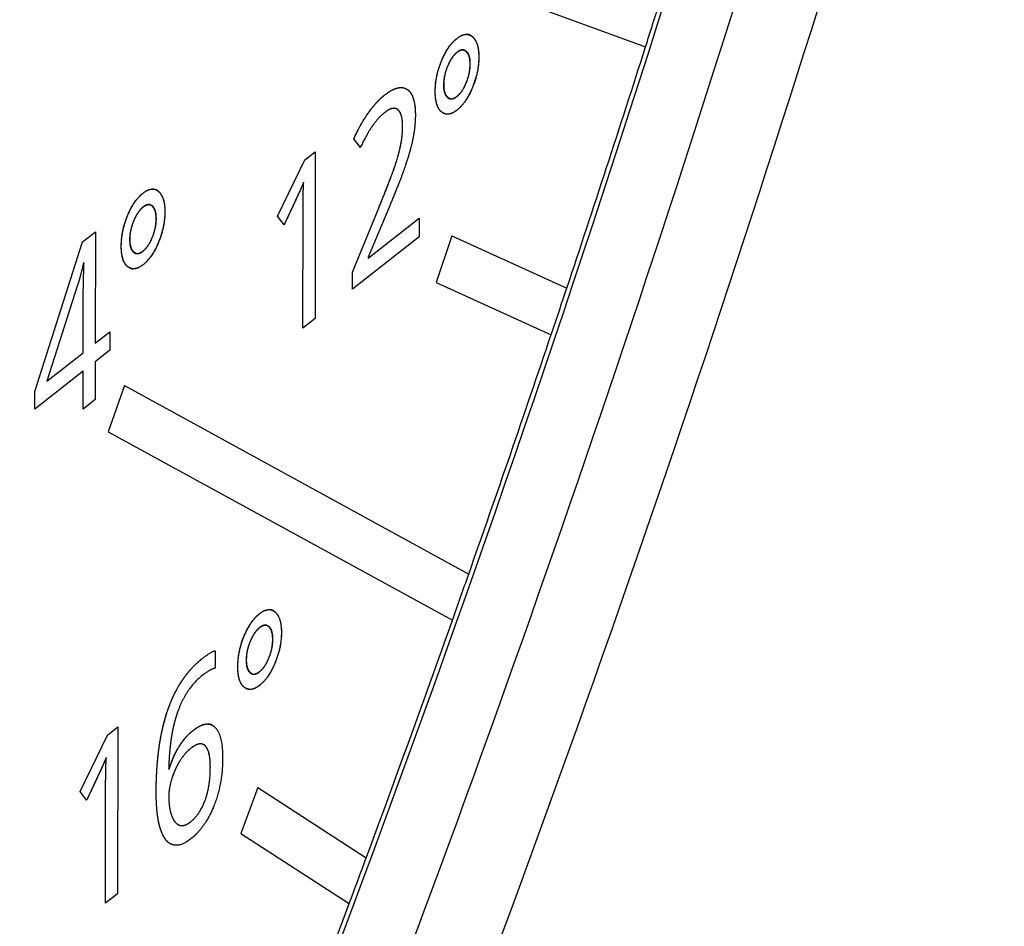
# Model space of a CAD drawing. Extents: x 30 to 151, y -26 to 127.
# Drawn here: x 125 to 126, y 13 to 13 of the extents above; entities that cross this region are included whole.
import ezdxf

# ---------------------------------------------------------------- set-up
doc = ezdxf.new("R2010")
doc.units = 0
doc.header["$MEASUREMENT"] = 0
doc.layers.add('VISIBLE', color=7, linetype='Continuous')

msp = doc.modelspace()

# ---------------------------------------------------------------- linework, layer by layer
at = {"layer": 'VISIBLE'}
for p, q in [((125.41443, 13.28152), (125.69054, 13.18023)), ((125.41443, 13.28152), (125.69054, 13.18023)), ((125.55759, 13.18915), (125.5553, 13.18985)), ((125.55393, 13.17721), (125.55164, 13.1779)), ((125.53657, 13.12981), (125.53933, 13.12897)), ((125.47362, 13.10385), (125.46859, 13.1104)), ((125.47362, 13.10385), (125.46859, 13.1104)), ((125.4314, 13.09441), (125.43924, 13.10054)), ((125.4314, 13.09441), (125.43924, 13.10054)), ((125.43924, 13.10054), (125.43909, 12.97361)), ((125.43924, 13.10054), (125.43909, 12.97361)), ((125.41056, 13.05147), (125.4314, 13.09441)), ((125.41056, 13.05147), (125.4314, 13.09441)), ((125.31872, 13.07144), (125.31643, 13.07214)), ((125.31506, 13.0595), (125.31277, 13.0602)), ((125.46758, 13.00891), (125.48776, 13.05825)), ((125.46758, 13.00891), (125.48776, 13.05825)), ((125.49564, 13.05887), (125.47958, 13.02021)), ((125.49564, 13.05887), (125.47958, 13.02021)), ((125.4155, 13.04483), (125.41056, 13.05147)), ((125.4155, 13.04483), (125.41056, 13.05147)), ((125.42984, 12.96637), (125.42994, 13.05511)), ((125.42984, 12.96637), (125.42994, 13.05511)), ((125.47958, 13.01952), (125.51842, 13.0499)), ((125.47958, 13.01952), (125.51842, 13.0499)), ((125.51842, 13.0499), (125.5184, 13.03565)), ((125.51842, 13.0499), (125.5184, 13.03565)), ((125.26212, 13.03184), (125.27195, 13.03953)), ((125.26212, 13.03184), (125.27195, 13.03953)), ((125.27195, 13.03953), (125.27186, 12.9548)), ((125.27195, 13.03953), (125.27186, 12.9548)), ((125.5184, 13.03565), (125.46757, 12.99588)), ((125.5184, 13.03565), (125.46757, 12.99588)), ((125.54327, 13.03656), (125.53136, 13.00106)), ((125.54327, 13.03656), (125.53136, 13.00106)), ((125.54327, 13.03656), (125.63066, 12.99682)), ((125.54327, 13.03656), (125.63066, 12.99682)), ((125.22585, 12.91803), (125.26212, 13.03184)), ((125.22585, 12.91803), (125.26212, 13.03184)), ((125.26331, 13.01611), (125.26284, 13.01575)), ((125.26331, 13.01611), (125.26284, 13.01575)), ((125.47958, 13.02021), (125.47958, 13.01952)), ((125.47958, 13.02021), (125.47958, 13.01952)), ((125.2977, 13.01211), (125.30046, 13.01127)), ((125.46757, 12.99588), (125.46758, 13.00891)), ((125.46757, 12.99588), (125.46758, 13.00891)), ((125.25819, 12.99824), (125.23511, 12.92605)), ((125.25819, 12.99824), (125.23511, 12.92605)), ((125.53136, 13.00106), (125.61875, 12.96132)), ((125.53136, 13.00106), (125.61875, 12.96132)), ((125.26266, 12.9476), (125.2627, 12.98752)), ((125.26266, 12.9476), (125.2627, 12.98752)), ((125.43909, 12.97361), (125.42984, 12.96637)), ((125.43909, 12.97361), (125.42984, 12.96637)), ((125.27186, 12.9548), (125.28299, 12.96351)), ((125.27186, 12.9548), (125.28299, 12.96351)), ((125.28299, 12.96351), (125.28298, 12.94945)), ((125.28299, 12.96351), (125.28298, 12.94945)), ((125.23511, 12.92605), (125.26266, 12.9476)), ((125.23511, 12.92605), (125.26266, 12.9476)), ((125.28298, 12.94945), (125.27184, 12.94074)), ((125.28298, 12.94945), (125.27184, 12.94074)), ((125.27184, 12.94074), (125.27181, 12.9119)), ((125.27184, 12.94074), (125.27181, 12.9119)), ((125.26264, 12.93354), (125.22584, 12.90475)), ((125.26264, 12.93354), (125.22584, 12.90475)), ((125.26261, 12.90471), (125.26264, 12.93354)), ((125.26261, 12.90471), (125.26264, 12.93354)), ((125.22584, 12.90475), (125.22585, 12.91803)), ((125.22584, 12.90475), (125.22585, 12.91803)), ((125.29404, 12.92259), (125.28159, 12.88736)), ((125.29404, 12.92259), (125.28159, 12.88736)), ((125.29404, 12.92259), (125.55603, 12.77921)), ((125.29404, 12.92259), (125.55603, 12.77921)), ((125.27181, 12.9119), (125.26261, 12.90471)), ((125.27181, 12.9119), (125.26261, 12.90471)), ((125.28159, 12.88736), (125.54358, 12.74398)), ((125.28159, 12.88736), (125.54358, 12.74398)), ((125.4074, 12.75145), (125.4051, 12.75215)), ((125.40373, 12.73951), (125.40145, 12.74021)), ((125.36298, 12.72085), (125.36297, 12.70757)), ((125.36298, 12.72085), (125.36297, 12.70757)), ((125.38638, 12.69211), (125.38914, 12.69127)), ((125.2812, 12.65671), (125.28904, 12.66284)), ((125.2812, 12.65671), (125.28904, 12.66284)), ((125.28904, 12.66284), (125.2889, 12.53591)), ((125.28904, 12.66284), (125.2889, 12.53591)), ((125.36092, 12.66434), (125.35822, 12.66517)), ((125.26037, 12.61377), (125.2812, 12.65671)), ((125.26037, 12.61377), (125.2812, 12.65671)), ((125.35488, 12.6493), (125.35197, 12.65018)), ((125.32771, 12.63072), (125.32833, 12.63121)), ((125.32771, 12.63072), (125.32833, 12.63121)), ((125.27965, 12.52867), (125.27975, 12.61741)), ((125.27965, 12.52867), (125.27975, 12.61741)), ((125.39549, 12.61668), (125.3825, 12.58177)), ((125.39549, 12.61668), (125.3825, 12.58177)), ((125.39549, 12.61668), (125.47808, 12.56338)), ((125.39549, 12.61668), (125.47808, 12.56338)), ((125.2653, 12.60713), (125.26037, 12.61377)), ((125.2653, 12.60713), (125.26037, 12.61377)), ((125.3825, 12.58177), (125.4651, 12.52847)), ((125.3825, 12.58177), (125.4651, 12.52847)), ((125.2889, 12.53591), (125.27965, 12.52867)), ((125.2889, 12.53591), (125.27965, 12.52867))]:
    msp.add_line(p, q, dxfattribs=at)
for major_axis, start_param, end_param in [((1.61433, 5.30159), 4.496109, 5.010991), ((1.61214, 5.29442), 4.496109, 5.010991), ((1.92639, 6.32642), 4.494758, 4.941178), ((1.9242, 6.31925), 4.683704, 4.689381), ((1.9242, 6.31925), 4.654475, 4.683704), ((1.9242, 6.31925), 4.648798, 4.654475), ((1.9242, 6.31925), 4.619568, 4.648798), ((1.9242, 6.31925), 4.613891, 4.619568), ((1.9242, 6.31925), 4.584661, 4.613891), ((1.9242, 6.31925), 4.578984, 4.584661), ((1.9242, 6.31925), 4.514848, 4.578984)]:
    msp.add_ellipse((122.83337, 14.24828), major_axis=major_axis, ratio=0.46106, start_param=start_param, end_param=end_param, dxfattribs=at)
at = {"layer": 'VISIBLE', "extrusion": (0, 0, -1)}
for major_axis in [(-1.99763, -6.56038), (-1.95892, -6.43327)]:
    msp.add_ellipse((122.83337, 14.24828), major_axis=major_axis, ratio=0.46106, start_param=4.563702, end_param=4.912768, dxfattribs=at)
at = {"layer": 'VISIBLE'}
for points in [[(125.53536, 13.16976), (125.5402, 13.18139), (125.5471, 13.18678)], [(125.55888, 13.18802), (125.56368, 13.1838), (125.56367, 13.17235)], [(125.55892, 13.18799), (125.56372, 13.18377), (125.56371, 13.17232)], [(125.54705, 13.17595), (125.54284, 13.17266), (125.53984, 13.16546)], [(125.55721, 13.1673), (125.55722, 13.17424), (125.55433, 13.17688)], [(125.56367, 13.17235), (125.56365, 13.16099), (125.55881, 13.1493)], [(125.56371, 13.17232), (125.5637, 13.16096), (125.55885, 13.14927)], [(125.5305, 13.1464), (125.53051, 13.15813), (125.53536, 13.16976)], [(125.53984, 13.16546), (125.53684, 13.15825), (125.53683, 13.15123)], [(125.53998, 13.1657), (125.53698, 13.1585), (125.53697, 13.15147)], [(125.55416, 13.15307), (125.55706, 13.16028), (125.55707, 13.16705)], [(125.5543, 13.15331), (125.5572, 13.16052), (125.55721, 13.1673)], [(125.50916, 13.14798), (125.51543, 13.14383), (125.51541, 13.12821)], [(125.53683, 13.15123), (125.53683, 13.14436), (125.53984, 13.14182)], [(125.55881, 13.1493), (125.55396, 13.13761), (125.54703, 13.13219)], [(125.55885, 13.14927), (125.55401, 13.13759), (125.54708, 13.13216)], [(125.54715, 13.14277), (125.5514, 13.1461), (125.5543, 13.15331)], [(125.53534, 13.13081), (125.53048, 13.13476), (125.5305, 13.1464)], [(125.53998, 13.14206), (125.5408, 13.14138), (125.5417, 13.14111)], [(125.54371, 13.14103), (125.54532, 13.14134), (125.54715, 13.14277)], [(125.49214, 13.13038), (125.48741, 13.12668), (125.48318, 13.12078)], [(125.49214, 13.13038), (125.48741, 13.12668), (125.48318, 13.12078)], [(125.50569, 13.11963), (125.5057, 13.12972), (125.50207, 13.13252)], [(125.51541, 13.12821), (125.5154, 13.11988), (125.51355, 13.11066)], [(125.51541, 13.12821), (125.5154, 13.11988), (125.51355, 13.11066)], [(125.48318, 13.12078), (125.47895, 13.11487), (125.47362, 13.10385)], [(125.50423, 13.1054), (125.50568, 13.11261), (125.50569, 13.11963)], [(125.51355, 13.11066), (125.5117, 13.10144), (125.50802, 13.09053)], [(125.51355, 13.11066), (125.5117, 13.10144), (125.50802, 13.09053)], [(125.49982, 13.08938), (125.50277, 13.0982), (125.50423, 13.1054)], [(125.48776, 13.05825), (125.49687, 13.08057), (125.49982, 13.08938)], [(125.50802, 13.09053), (125.50433, 13.07963), (125.49564, 13.05887)], [(125.50802, 13.09053), (125.50433, 13.07963), (125.49564, 13.05887)], [(125.43039, 13.0773), (125.4289, 13.07356), (125.42722, 13.06996)], [(125.42994, 13.05511), (125.42996, 13.06691), (125.43039, 13.0773)], [(125.42994, 13.05511), (125.42996, 13.06691), (125.43039, 13.0773)], [(125.29649, 13.05205), (125.30133, 13.06368), (125.30823, 13.06908)], [(125.32001, 13.07032), (125.32481, 13.06609), (125.3248, 13.05465)], [(125.32005, 13.07029), (125.32485, 13.06606), (125.32484, 13.05462)], [(125.42722, 13.06996), (125.42186, 13.05842), (125.4155, 13.04483)], [(125.30818, 13.05825), (125.30398, 13.05496), (125.30098, 13.04776)], [(125.31834, 13.04959), (125.31835, 13.05654), (125.31546, 13.05918)], [(125.29163, 13.0287), (125.29164, 13.04042), (125.29649, 13.05205)], [(125.32484, 13.05462), (125.32483, 13.04326), (125.31998, 13.03157)], [(125.30098, 13.04776), (125.29798, 13.04055), (125.29797, 13.03352)], [(125.3153, 13.03536), (125.31819, 13.04257), (125.3182, 13.04935)], [(125.31543, 13.03561), (125.31833, 13.04281), (125.31834, 13.04959)], [(125.30828, 13.02507), (125.31253, 13.0284), (125.31543, 13.03561)], [(125.29648, 13.0131), (125.29161, 13.01706), (125.29163, 13.0287)], [(125.29797, 13.03352), (125.29796, 13.02666), (125.30097, 13.02412)], [(125.31994, 13.0316), (125.31509, 13.01991), (125.30816, 13.01449)], [(125.31998, 13.03157), (125.31514, 13.01988), (125.30821, 13.01446)], [(125.30111, 13.02436), (125.30193, 13.02367), (125.30283, 13.02341)], [(125.30484, 13.02333), (125.30645, 13.02364), (125.30828, 13.02507)], [(125.26284, 13.01575), (125.26226, 13.01305), (125.26081, 13.0074)], [(125.26284, 13.01575), (125.26226, 13.01305), (125.26081, 13.0074)], [(125.2627, 12.98752), (125.26272, 12.99941), (125.26331, 13.01611)], [(125.2627, 12.98752), (125.26272, 12.99941), (125.26331, 13.01611)], [(125.26081, 13.0074), (125.25936, 13.00176), (125.25819, 12.99824)], [(125.38516, 12.73206), (125.39001, 12.74369), (125.3969, 12.74908)], [(125.40868, 12.75032), (125.41349, 12.7461), (125.41347, 12.73465)], [(125.40873, 12.75029), (125.41353, 12.74607), (125.41352, 12.73462)], [(125.39685, 12.73826), (125.39265, 12.73497), (125.38965, 12.72776)], [(125.40701, 12.7296), (125.40702, 12.73654), (125.40413, 12.73918)], [(125.3803, 12.7087), (125.38032, 12.72043), (125.38516, 12.73206)], [(125.40397, 12.71537), (125.40687, 12.72258), (125.40688, 12.72936)], [(125.40411, 12.71561), (125.40701, 12.72282), (125.40701, 12.7296)], [(125.41347, 12.73465), (125.41346, 12.72329), (125.40861, 12.7116)], [(125.41352, 12.73462), (125.4135, 12.72326), (125.40866, 12.71157)], [(125.35348, 12.71506), (125.35957, 12.71982), (125.36298, 12.72085)], [(125.35348, 12.71506), (125.35957, 12.71982), (125.36298, 12.72085)], [(125.38965, 12.72776), (125.38665, 12.72056), (125.38664, 12.71353)], [(125.38979, 12.728), (125.38679, 12.7208), (125.38678, 12.71377)], [(125.38664, 12.71353), (125.38663, 12.70667), (125.38965, 12.70413)], [(125.39695, 12.70507), (125.40121, 12.7084), (125.40411, 12.71561)], [(125.36297, 12.70757), (125.35898, 12.70654), (125.35367, 12.70238)], [(125.36297, 12.70757), (125.35898, 12.70654), (125.35367, 12.70238)], [(125.38515, 12.69311), (125.38029, 12.69706), (125.3803, 12.7087)], [(125.40861, 12.7116), (125.40377, 12.69991), (125.39684, 12.69449)], [(125.40866, 12.71157), (125.40381, 12.69989), (125.39688, 12.69447)], [(125.35367, 12.70238), (125.34142, 12.6928), (125.33492, 12.67539)], [(125.35367, 12.70238), (125.34142, 12.6928), (125.33492, 12.67539)], [(125.38978, 12.70437), (125.3906, 12.70368), (125.3915, 12.70341)], [(125.39352, 12.70333), (125.39512, 12.70364), (125.39695, 12.70507)], [(125.36287, 12.66272), (125.36879, 12.65695), (125.36877, 12.63925)], [(125.36287, 12.66272), (125.36879, 12.65695), (125.36877, 12.63925)], [(125.34458, 12.64661), (125.34001, 12.64303), (125.33619, 12.63693)], [(125.34458, 12.64659), (125.34, 12.64301), (125.33619, 12.63691)], [(125.35942, 12.63193), (125.35944, 12.6446), (125.35561, 12.64842)], [(125.28019, 12.6396), (125.27871, 12.63586), (125.27703, 12.63227)], [(125.27975, 12.61741), (125.27976, 12.62922), (125.28019, 12.6396)], [(125.27975, 12.61741), (125.27976, 12.62922), (125.28019, 12.6396)], [(125.36877, 12.63925), (125.36875, 12.61955), (125.36217, 12.60294)], [(125.36877, 12.63925), (125.36875, 12.61955), (125.36217, 12.60294)], [(125.27703, 12.63227), (125.27167, 12.62072), (125.2653, 12.60713)], [(125.35545, 12.60705), (125.3594, 12.61788), (125.35942, 12.63193)], [(125.35545, 12.60703), (125.3594, 12.61786), (125.35942, 12.63191)], [(125.33008, 12.62345), (125.32779, 12.61611), (125.32778, 12.61019)], [(125.33009, 12.62348), (125.32779, 12.61613), (125.32779, 12.61021)], [(125.3324, 12.62968), (125.33109, 12.62669), (125.33008, 12.62345)], [(125.3214, 12.58549), (125.31821, 12.5957), (125.31823, 12.61306)], [(125.32778, 12.61019), (125.32777, 12.60152), (125.32987, 12.59557)], [(125.32779, 12.61021), (125.32778, 12.60155), (125.32987, 12.59559)], [(125.34419, 12.5905), (125.35149, 12.59621), (125.35545, 12.60703)], [(125.3442, 12.59052), (125.3515, 12.59623), (125.35545, 12.60705)], [(125.32987, 12.59557), (125.33196, 12.58962), (125.33569, 12.58819)], [(125.33569, 12.58821), (125.33942, 12.58678), (125.3442, 12.59052)], [(125.3305, 12.57331), (125.32459, 12.57529), (125.3214, 12.58549)], [(125.34428, 12.57749), (125.33641, 12.57133), (125.3305, 12.57331)], [(125.34428, 12.57749), (125.33641, 12.57133), (125.3305, 12.57331)]]:
    msp.add_open_spline(points, degree=2, dxfattribs=at)
for points, knots in [([(125.5354, 13.16973), (125.53745, 13.17466), (125.53987, 13.17846), (125.54088, 13.18005), (125.54195, 13.18144), (125.54438, 13.1846), (125.54714, 13.18676)], [0, 0, 0, 0.423393, 0.423393, 0.599815, 0.599815, 1, 1, 1]), ([(125.5471, 13.18678), (125.55101, 13.18984), (125.55423, 13.18986), (125.55521, 13.18987), (125.55612, 13.1896), (125.55758, 13.18916), (125.55888, 13.18802)], [0, 0, 0, 0.56, 0.56, 0.729369, 0.729369, 1, 1, 1]), ([(125.54714, 13.18676), (125.55105, 13.18981), (125.55427, 13.18983), (125.55525, 13.18984), (125.55616, 13.18957), (125.55762, 13.18914), (125.55892, 13.18799)], [0, 0, 0, 0.56, 0.56, 0.729369, 0.729369, 1, 1, 1]), ([(125.55419, 13.17664), (125.55338, 13.17738), (125.55246, 13.17765), (125.55011, 13.17835), (125.54705, 13.17595)], [0, 0, 0, 0.280621, 0.280621, 1, 1, 1]), ([(125.5526, 13.17789), (125.55169, 13.17816), (125.55067, 13.17797), (125.54906, 13.17766), (125.54719, 13.17619)], [0.2806213, 0.2806213, 0.2806213, 0.56, 0.56, 1, 1, 1]), ([(125.54719, 13.17619), (125.54496, 13.17445), (125.54307, 13.17162), (125.54139, 13.1691), (125.53998, 13.1657)], [0, 0, 0, 0.528837, 0.528837, 1, 1, 1]), ([(125.55707, 13.16705), (125.55708, 13.1723), (125.55543, 13.17509), (125.5549, 13.17599), (125.55419, 13.17664)], [0, 0, 0, 0.755556, 0.755556, 1, 1, 1]), ([(125.53054, 13.14638), (125.53054, 13.14965), (125.53093, 13.15292), (125.53175, 13.16001), (125.53436, 13.16708), (125.53485, 13.1684), (125.5354, 13.16973)], [0, 0, 0, 0.27929, 0.27929, 0.885993, 0.885993, 1, 1, 1]), ([(125.49216, 13.14374), (125.49658, 13.1472), (125.50024, 13.14853), (125.50156, 13.14901), (125.50278, 13.14921), (125.50509, 13.14959), (125.50705, 13.14899), (125.50816, 13.14864), (125.50916, 13.14798)], [0, 0, 0, 0.411989, 0.411989, 0.56, 0.56, 0.841255, 0.841255, 1, 1, 1]), ([(125.49216, 13.14374), (125.49658, 13.1472), (125.50024, 13.14853), (125.50156, 13.14901), (125.50278, 13.14921), (125.50355, 13.14934), (125.50428, 13.14936), (125.50575, 13.14939), (125.50705, 13.14899), (125.50816, 13.14864), (125.50916, 13.14798)], [0, 0, 0, 0.411989, 0.411989, 0.56, 0.56, 0.653878, 0.653878, 0.841255, 0.841255, 1, 1, 1]), ([(125.50916, 13.14798), (125.51371, 13.14496), (125.51495, 13.1359), (125.51542, 13.13248), (125.51541, 13.12821)], [0, 0, 0, 0.726488, 0.726488, 1, 1, 1]), ([(125.53697, 13.15147), (125.53697, 13.14763), (125.53791, 13.14514), (125.53865, 13.14318), (125.53998, 13.14206)], [0, 0, 0, 0.56, 0.56, 1, 1, 1]), ([(125.54701, 13.14253), (125.55058, 13.14532), (125.55319, 13.15084), (125.5537, 13.1519), (125.55416, 13.15307)], [0, 0, 0, 0.838539, 0.838539, 1, 1, 1]), ([(125.46859, 13.1104), (125.47473, 13.12368), (125.48151, 13.13264), (125.48665, 13.13944), (125.49216, 13.14374)], [0, 0, 0, 0.568643, 0.568643, 1, 1, 1]), ([(125.46859, 13.1104), (125.47206, 13.1179), (125.47573, 13.12402), (125.48024, 13.13155), (125.48506, 13.13699), (125.48853, 13.1409), (125.49216, 13.14374)], [0, 0, 0, 0.321142, 0.321142, 0.715711, 0.715711, 1, 1, 1]), ([(125.53539, 13.13078), (125.53441, 13.13157), (125.53363, 13.13268), (125.53249, 13.1343), (125.53177, 13.13659), (125.53053, 13.1405), (125.53054, 13.14638)], [0, 0, 0, 0.200977, 0.200977, 0.495642, 0.495642, 1, 1, 1]), ([(125.53984, 13.14182), (125.54066, 13.14113), (125.54156, 13.14087), (125.54252, 13.14059), (125.54357, 13.14079), (125.54518, 13.1411), (125.54701, 13.14253)], [0, 0, 0, 0.270909, 0.270909, 0.56, 0.56, 1, 1, 1]), ([(125.50207, 13.13252), (125.50137, 13.13306), (125.50057, 13.13331), (125.49955, 13.13363), (125.49837, 13.13348), (125.49779, 13.13341), (125.49717, 13.13323), (125.49595, 13.13286), (125.49457, 13.13205), (125.49341, 13.13137), (125.49214, 13.13038)], [0, 0, 0, 0.193375, 0.193375, 0.439719, 0.439719, 0.56, 0.56, 0.79885, 0.79885, 1, 1, 1]), ([(125.50207, 13.13252), (125.50137, 13.13306), (125.50057, 13.13331), (125.49723, 13.13436), (125.49214, 13.13038)], [0, 0, 0, 0.193375, 0.193375, 1, 1, 1]), ([(125.50569, 13.11963), (125.5057, 13.12704), (125.50374, 13.13052), (125.50304, 13.13178), (125.50207, 13.13252)], [0, 0, 0, 0.73475, 0.73475, 1, 1, 1]), ([(125.54703, 13.13219), (125.54321, 13.1292), (125.54, 13.12912), (125.53894, 13.1291), (125.53794, 13.1294), (125.53658, 13.1298), (125.53534, 13.13081)], [0, 0, 0, 0.56, 0.56, 0.745927, 0.745927, 1, 1, 1]), ([(125.54708, 13.13216), (125.54198, 13.12818), (125.53799, 13.12937), (125.53662, 13.12977), (125.53539, 13.13078)], [0, 0, 0, 0.745927, 0.745927, 1, 1, 1]), ([(125.50423, 13.1054), (125.50502, 13.1093), (125.50538, 13.11315), (125.50569, 13.11641), (125.50569, 13.11963)], [0, 0, 0, 0.541513, 0.541513, 1, 1, 1]), ([(125.49982, 13.08938), (125.50041, 13.09114), (125.50094, 13.09284), (125.50306, 13.09964), (125.50423, 13.1054)], [0, 0, 0, 0.199469, 0.199469, 1, 1, 1]), ([(125.48776, 13.05825), (125.48831, 13.05961), (125.48885, 13.06093), (125.49705, 13.08111), (125.49982, 13.08938)], [0, 0, 0, 0.061025, 0.061025, 1, 1, 1]), ([(125.43039, 13.0773), (125.42914, 13.07415), (125.42775, 13.07111), (125.42749, 13.07053), (125.42722, 13.06996)], [0, 0, 0, 0.841677, 0.841677, 1, 1, 1]), ([(125.29653, 13.05203), (125.29858, 13.05695), (125.301, 13.06076), (125.30201, 13.06234), (125.30308, 13.06374), (125.30551, 13.06689), (125.30827, 13.06905)], [0, 0, 0, 0.423478, 0.423478, 0.599814, 0.599814, 1, 1, 1]), ([(125.30823, 13.06908), (125.31214, 13.07214), (125.31536, 13.07216), (125.31634, 13.07216), (125.31725, 13.07189), (125.31871, 13.07146), (125.32001, 13.07032)], [0, 0, 0, 0.56, 0.56, 0.729369, 0.729369, 1, 1, 1]), ([(125.30827, 13.06905), (125.31218, 13.07211), (125.31541, 13.07213), (125.31638, 13.07214), (125.31729, 13.07187), (125.31875, 13.07143), (125.32005, 13.07029)], [0, 0, 0, 0.56, 0.56, 0.729369, 0.729369, 1, 1, 1]), ([(125.42722, 13.06996), (125.42449, 13.06408), (125.4215, 13.05768), (125.42002, 13.0545), (125.41848, 13.0512), (125.41701, 13.04807), (125.4155, 13.04483)], [0, 0, 0, 0.509239, 0.509239, 0.761447, 0.761447, 1, 1, 1]), ([(125.30832, 13.05849), (125.30609, 13.05675), (125.30421, 13.05392), (125.30252, 13.05139), (125.30111, 13.048)], [0, 0, 0, 0.528837, 0.528837, 1, 1, 1]), ([(125.31532, 13.05894), (125.31451, 13.05968), (125.31359, 13.05995), (125.31124, 13.06064), (125.30818, 13.05825)], [0, 0, 0, 0.280621, 0.280621, 1, 1, 1]), ([(125.31373, 13.06019), (125.31282, 13.06046), (125.3118, 13.06026), (125.31019, 13.05995), (125.30832, 13.05849)], [0.2806213, 0.2806213, 0.2806213, 0.56, 0.56, 1, 1, 1]), ([(125.3182, 13.04935), (125.31821, 13.0546), (125.31656, 13.05739), (125.31603, 13.05829), (125.31532, 13.05894)], [0, 0, 0, 0.755219, 0.755219, 1, 1, 1]), ([(125.29167, 13.02867), (125.29168, 13.03195), (125.29206, 13.03521), (125.29244, 13.03848), (125.29319, 13.04173), (125.29408, 13.04556), (125.29549, 13.04937), (125.29598, 13.0507), (125.29653, 13.05203)], [0, 0, 0, 0.279371, 0.279371, 0.558307, 0.558307, 0.886069, 0.886069, 1, 1, 1]), ([(125.3248, 13.05465), (125.32479, 13.04794), (125.3231, 13.04113), (125.32193, 13.03639), (125.31994, 13.0316)], [0, 0, 0, 0.589775, 0.589775, 1, 1, 1]), ([(125.30111, 13.048), (125.2994, 13.0439), (125.29867, 13.03986), (125.29811, 13.03679), (125.2981, 13.03376)], [0, 0, 0, 0.568975, 0.568975, 1, 1, 1]), ([(125.29652, 13.01307), (125.29554, 13.01387), (125.29476, 13.01498), (125.29362, 13.0166), (125.2929, 13.01888), (125.29167, 13.0228), (125.29167, 13.02867)], [0, 0, 0, 0.200977, 0.200977, 0.495642, 0.495642, 1, 1, 1]), ([(125.2981, 13.03376), (125.2981, 13.02992), (125.29904, 13.02743), (125.29978, 13.02548), (125.30111, 13.02436)], [0, 0, 0, 0.56, 0.56, 1, 1, 1]), ([(125.30814, 13.02483), (125.31171, 13.02762), (125.31432, 13.03314), (125.31483, 13.0342), (125.3153, 13.03536)], [0, 0, 0, 0.838405, 0.838405, 1, 1, 1]), ([(125.30097, 13.02412), (125.30179, 13.02343), (125.30269, 13.02317), (125.30365, 13.02289), (125.30471, 13.02309), (125.30631, 13.0234), (125.30814, 13.02483)], [0, 0, 0, 0.270909, 0.270909, 0.56, 0.56, 1, 1, 1]), ([(125.30816, 13.01449), (125.30434, 13.0115), (125.30113, 13.01142), (125.30007, 13.0114), (125.29907, 13.01169), (125.29771, 13.0121), (125.29648, 13.0131)], [0, 0, 0, 0.56, 0.56, 0.745927, 0.745927, 1, 1, 1]), ([(125.30821, 13.01446), (125.30311, 13.01048), (125.29912, 13.01166), (125.29775, 13.01207), (125.29652, 13.01307)], [0, 0, 0, 0.745927, 0.745927, 1, 1, 1]), ([(125.26081, 13.0074), (125.26062, 13.00667), (125.26044, 13.00597), (125.25921, 13.0013), (125.25819, 12.99824)], [0, 0, 0, 0.130301, 0.130301, 1, 1, 1]), ([(125.3969, 12.74908), (125.40081, 12.75214), (125.40404, 12.75216), (125.40501, 12.75217), (125.40593, 12.7519), (125.40738, 12.75146), (125.40868, 12.75032)], [0, 0, 0, 0.56, 0.56, 0.729369, 0.729369, 1, 1, 1]), ([(125.39695, 12.74906), (125.40085, 12.75211), (125.40408, 12.75214), (125.40506, 12.75214), (125.40597, 12.75187), (125.40743, 12.75144), (125.40873, 12.75029)], [0, 0, 0, 0.56, 0.56, 0.729369, 0.729369, 1, 1, 1]), ([(125.3852, 12.73203), (125.38726, 12.73696), (125.38968, 12.74077), (125.39068, 12.74235), (125.39175, 12.74374), (125.39419, 12.7469), (125.39695, 12.74906)], [0, 0, 0, 0.423609, 0.423609, 0.599814, 0.599814, 1, 1, 1]), ([(125.39699, 12.73849), (125.39477, 12.73676), (125.39288, 12.73392), (125.3912, 12.7314), (125.38979, 12.728)], [0, 0, 0, 0.528837, 0.528837, 1, 1, 1]), ([(125.404, 12.73895), (125.40319, 12.73969), (125.40227, 12.73996), (125.39992, 12.74065), (125.39685, 12.73826)], [0, 0, 0, 0.280621, 0.280621, 1, 1, 1]), ([(125.40241, 12.7402), (125.40149, 12.74046), (125.40047, 12.74027), (125.39886, 12.73996), (125.39699, 12.73849)], [0.2806213, 0.2806213, 0.2806213, 0.56, 0.56, 1, 1, 1]), ([(125.40688, 12.72936), (125.40688, 12.7346), (125.40524, 12.73739), (125.40471, 12.7383), (125.404, 12.73895)], [0, 0, 0, 0.754701, 0.754701, 1, 1, 1]), ([(125.38035, 12.70868), (125.38035, 12.71195), (125.38073, 12.71522), (125.38156, 12.72232), (125.38416, 12.72938), (125.38465, 12.73071), (125.3852, 12.73203)], [0, 0, 0, 0.279495, 0.279495, 0.886186, 0.886186, 1, 1, 1]), ([(125.31823, 12.61306), (125.31824, 12.62408), (125.31902, 12.63408), (125.31937, 12.6386), (125.31988, 12.64291), (125.32252, 12.66513), (125.32932, 12.68175), (125.33312, 12.69103), (125.33822, 12.69856), (125.34478, 12.70825), (125.35348, 12.71506)], [0, 0, 0, 0.147967, 0.147967, 0.214939, 0.214939, 0.56, 0.56, 0.752513, 0.752513, 1, 1, 1]), ([(125.31823, 12.61306), (125.31823, 12.61733), (125.31835, 12.62144), (125.31854, 12.62795), (125.31902, 12.63408), (125.31938, 12.63866), (125.3199, 12.64303), (125.32146, 12.65616), (125.32449, 12.66734), (125.32598, 12.67285), (125.32783, 12.67789), (125.32944, 12.68228), (125.33132, 12.68632), (125.33441, 12.69293), (125.33822, 12.69856), (125.34116, 12.7029), (125.34453, 12.70667), (125.34868, 12.7113), (125.35348, 12.71506)], [0, 0, 0, 0.057282, 0.057282, 0.147967, 0.147967, 0.215831, 0.215831, 0.419947, 0.419947, 0.520668, 0.520668, 0.608493, 0.608493, 0.752513, 0.752513, 0.863432, 0.863432, 1, 1, 1]), ([(125.38678, 12.71377), (125.38677, 12.70993), (125.38772, 12.70744), (125.38846, 12.70548), (125.38978, 12.70437)], [0, 0, 0, 0.56, 0.56, 1, 1, 1]), ([(125.39682, 12.70484), (125.40038, 12.70763), (125.403, 12.71314), (125.4035, 12.71421), (125.40397, 12.71537)], [0, 0, 0, 0.8382, 0.8382, 1, 1, 1]), ([(125.38519, 12.69308), (125.38422, 12.69387), (125.38344, 12.69498), (125.38229, 12.6966), (125.38157, 12.69889), (125.38119, 12.70011), (125.38092, 12.70153), (125.38034, 12.70464), (125.38035, 12.70868)], [0, 0, 0, 0.200977, 0.200977, 0.495642, 0.495642, 0.653285, 0.653285, 1, 1, 1]), ([(125.38965, 12.70413), (125.39046, 12.70344), (125.39136, 12.70317), (125.39232, 12.70289), (125.39338, 12.7031), (125.39499, 12.70341), (125.39682, 12.70484)], [0, 0, 0, 0.270909, 0.270909, 0.56, 0.56, 1, 1, 1]), ([(125.39684, 12.69449), (125.39302, 12.6915), (125.38981, 12.69143), (125.38874, 12.6914), (125.38775, 12.6917), (125.38639, 12.6921), (125.38515, 12.69311)], [0, 0, 0, 0.56, 0.56, 0.745927, 0.745927, 1, 1, 1]), ([(125.39688, 12.69447), (125.39179, 12.69048), (125.38779, 12.69167), (125.38643, 12.69207), (125.38519, 12.69308)], [0, 0, 0, 0.745927, 0.745927, 1, 1, 1]), ([(125.33492, 12.67539), (125.33386, 12.67256), (125.33296, 12.66946), (125.33191, 12.66589), (125.33107, 12.66197), (125.32997, 12.65685), (125.32922, 12.65113), (125.32865, 12.64679), (125.32829, 12.64209), (125.32786, 12.63664), (125.32771, 12.63072)], [0, 0, 0, 0.162613, 0.162613, 0.350624, 0.350624, 0.59606, 0.59606, 0.782809, 0.782809, 1, 1, 1]), ([(125.34653, 12.66035), (125.35236, 12.66491), (125.35678, 12.66511), (125.35821, 12.66517), (125.35949, 12.66478), (125.36133, 12.66422), (125.36287, 12.66272)], [0, 0, 0, 0.56, 0.56, 0.740284, 0.740284, 1, 1, 1]), ([(125.34653, 12.66035), (125.34885, 12.66216), (125.35095, 12.66329), (125.35412, 12.66499), (125.35678, 12.66511), (125.35821, 12.66517), (125.35949, 12.66478), (125.36133, 12.66422), (125.36287, 12.66272)], [0, 0, 0, 0.222725, 0.222725, 0.56, 0.56, 0.740284, 0.740284, 1, 1, 1]), ([(125.3307, 12.66017), (125.32942, 12.65371), (125.32867, 12.64635), (125.32792, 12.63899), (125.32771, 12.63072)], [0.3933575, 0.3933575, 0.3933575, 0.6965881, 0.6965881, 1, 1, 1]), ([(125.32833, 12.63121), (125.33233, 12.6446), (125.33945, 12.65337), (125.34267, 12.65733), (125.34653, 12.66035)], [0, 0, 0, 0.688836, 0.688836, 1, 1, 1]), ([(125.32833, 12.63121), (125.33185, 12.64302), (125.33781, 12.65123), (125.34166, 12.65654), (125.34653, 12.66035)], [0, 0, 0, 0.60723, 0.60723, 1, 1, 1]), ([(125.35561, 12.64842), (125.35466, 12.64937), (125.3535, 12.64974), (125.35204, 12.6502), (125.35026, 12.64974), (125.34775, 12.64909), (125.34458, 12.64661)], [0, 0, 0, 0.24873, 0.24873, 0.56, 0.56, 1, 1, 1]), ([(125.3556, 12.6484), (125.35465, 12.64935), (125.35349, 12.64972), (125.34999, 12.65082), (125.34458, 12.64659)], [0, 0, 0, 0.24873, 0.24873, 1, 1, 1]), ([(125.35942, 12.63191), (125.35942, 12.63845), (125.35841, 12.64263), (125.35746, 12.64655), (125.3556, 12.6484)], [0, 0, 0, 0.516129, 0.516129, 1, 1, 1]), ([(125.28019, 12.6396), (125.27895, 12.63645), (125.27755, 12.63341), (125.27729, 12.63283), (125.27703, 12.63227)], [0, 0, 0, 0.841677, 0.841677, 1, 1, 1]), ([(125.27703, 12.63227), (125.2743, 12.62639), (125.27131, 12.61998), (125.26983, 12.6168), (125.26828, 12.6135), (125.26682, 12.61037), (125.2653, 12.60713)], [0, 0, 0, 0.509239, 0.509239, 0.761447, 0.761447, 1, 1, 1]), ([(125.33619, 12.63693), (125.33406, 12.63351), (125.3324, 12.62969), (125.33109, 12.62671), (125.33009, 12.62348)], [0, 0, 0, 0.560511, 0.560511, 1, 1, 1]), ([(125.3214, 12.58549), (125.32085, 12.58725), (125.3204, 12.58921), (125.31952, 12.59301), (125.319, 12.59761), (125.31822, 12.60446), (125.31823, 12.61306)], [0, 0, 0, 0.17176, 0.17176, 0.504485, 0.504485, 1, 1, 1]), ([(125.36217, 12.60294), (125.35763, 12.59149), (125.35085, 12.58373), (125.3478, 12.58023), (125.34428, 12.57749)], [0, 0, 0, 0.689394, 0.689394, 1, 1, 1]), ([(125.36217, 12.60294), (125.35763, 12.59149), (125.35085, 12.58373), (125.3478, 12.58023), (125.34428, 12.57749)], [0, 0, 0, 0.689394, 0.689394, 1, 1, 1]), ([(125.32987, 12.59559), (125.33042, 12.59403), (125.33108, 12.59278), (125.33294, 12.58926), (125.33569, 12.58821)], [0, 0, 0, 0.26215, 0.26215, 1, 1, 1]), ([(125.33569, 12.58819), (125.33762, 12.58745), (125.33984, 12.5881), (125.34189, 12.5887), (125.34419, 12.5905)], [0, 0, 0, 0.518518, 0.518518, 1, 1, 1]), ([(125.3305, 12.57331), (125.32779, 12.57422), (125.32565, 12.57686), (125.32504, 12.5776), (125.32449, 12.57848), (125.32271, 12.58129), (125.3214, 12.58549)], [0, 0, 0, 0.458925, 0.458925, 0.588167, 0.588167, 1, 1, 1])]:
    msp.add_open_spline(points, degree=2, knots=knots, dxfattribs=at)

doc.saveas('drawing.dxf')
